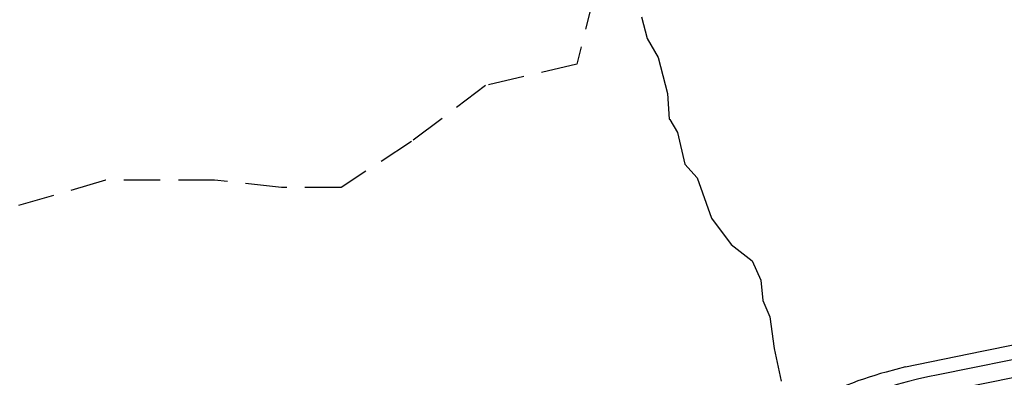
# Model space of a CAD drawing. Units: metres. Extents: x 396580 to 497533, y 7418034 to 7441460.
# Drawn here: x 407720 to 408398, y 7428628 to 7428875 of the extents above; entities that cross this region are included whole.
import ezdxf

# ---------------------------------------------------------------- set-up
doc = ezdxf.new("R2010")
doc.units = ezdxf.units.M
doc.linetypes.add('DASHED', pattern=[0.75, 0.5, -0.25])
for name, color, linetype in [('MEIO_FIO', 8, 'Continuous'), ('PERIMETRO_URBANO', 7, 'DASHED'), ('RIOS', 5, 'Continuous')]:
    doc.layers.add(name, color=color, linetype=linetype)

msp = doc.modelspace()

# ---------------------------------------------------------------- linework, layer by layer
at = {"layer": 'MEIO_FIO'}
for points in [[(408330.4537, 7428635.7002), (408383.0947, 7428646.4906, -0.00339062), (408437.1632, 7428657.1004, 0.02381715), (408525.6416, 7428676.2724, 0.0345257), (408619.4396, 7428706.671), (408913.0682, 7428826.2858), (408946.6643, 7428843.7178, 0.00696892), (409024.9511, 7428879.7583, -0.0457384)], [(409428.2949, 7428684.9752), (409411.2169, 7428696.5139), (409396.1753, 7428707.9587), (409359.7023, 7428736.6392), (409265.2386, 7428812.1497, 0.05689262), (409194.9208, 7428856.3028, 0.12899143), (409109.2417, 7428872.8214, 0.08279), (409001.0001, 7428847.3276), (408890.3203, 7428805.1886), (408660.7221, 7428711.6577), (408599.4389, 7428690.8598), (408531.6, 7428669.045, -0.04340112), (408425.6686, 7428644.8696), (408352.7948, 7428630.0377, 0.09627013), (408245.5615, 7428587.5873, 0.05469924), (408201.231, 7428543.2568, 1.79259398)], [(408330.4537, 7428635.7002), (408317.0091, 7428632.0223, 0.0635027), (408256.9769, 7428607.0747, 0.0897518), (408203.799, 7428562.3093, 0.04672459), (408160.9926, 7428499.5611), (408153.4835, 7428482.7616, 0.31764879), (408136.1826, 7428483.1548, -1.46814256)], [(408333.3584, 7428613.9734), (408387.3664, 7428624.7766, 0.00504924), (408441.4364, 7428636.0314, 0.00726494)]]:
    msp.add_lwpolyline(points, format="xyb", dxfattribs=at)
at = {"layer": 'PERIMETRO_URBANO', "ltscale": 50}
msp.add_lwpolyline([(408115.9552, 7428892.6805), (408103.8349, 7428844.1995), (408040.8096, 7428829.6553), (407989.9046, 7428790.8705), (407941.4236, 7428759.3578), (407900.2148, 7428759.3578), (407854.1579, 7428764.2059), (407779.0123, 7428764.2059), (407703.8668, 7428742.3895)], dxfattribs=at)
at = {"layer": 'RIOS'}
for p, q in [((408148.3532, 7428876.9474), (408152.3982, 7428862.0267)), ((408152.3982, 7428862.0267), (408159.843, 7428848.8613)), ((408159.843, 7428848.8613), (408166.2262, 7428823.9668)), ((408166.2262, 7428823.9668), (408167.5597, 7428806.3944)), ((408167.5597, 7428806.3944), (408167.8642, 7428806.0692)), ((408167.8642, 7428806.0692), (408173.2477, 7428797.0968)), ((408173.2477, 7428797.0968), (408178.3543, 7428775.3939)), ((408178.3543, 7428775.3939), (408186.6524, 7428765.819)), ((408186.6524, 7428765.819), (408196.5706, 7428738.1076)), ((408196.5706, 7428738.1076), (408210.2703, 7428719.8599)), ((408210.2703, 7428719.8599), (408224.6109, 7428708.6316)), ((408224.6109, 7428708.6316), (408230.7393, 7428695.3533)), ((408230.7393, 7428695.3533), (408232.1012, 7428681.394)), ((408232.1012, 7428681.394), (408236.8678, 7428670.1584)), ((408236.8678, 7428670.1584), (408239.932, 7428648.3683)), ((408239.932, 7428648.3683), (408244.5841, 7428625.6233))]:
    msp.add_line(p, q, dxfattribs=at)

doc.saveas('drawing.dxf')
